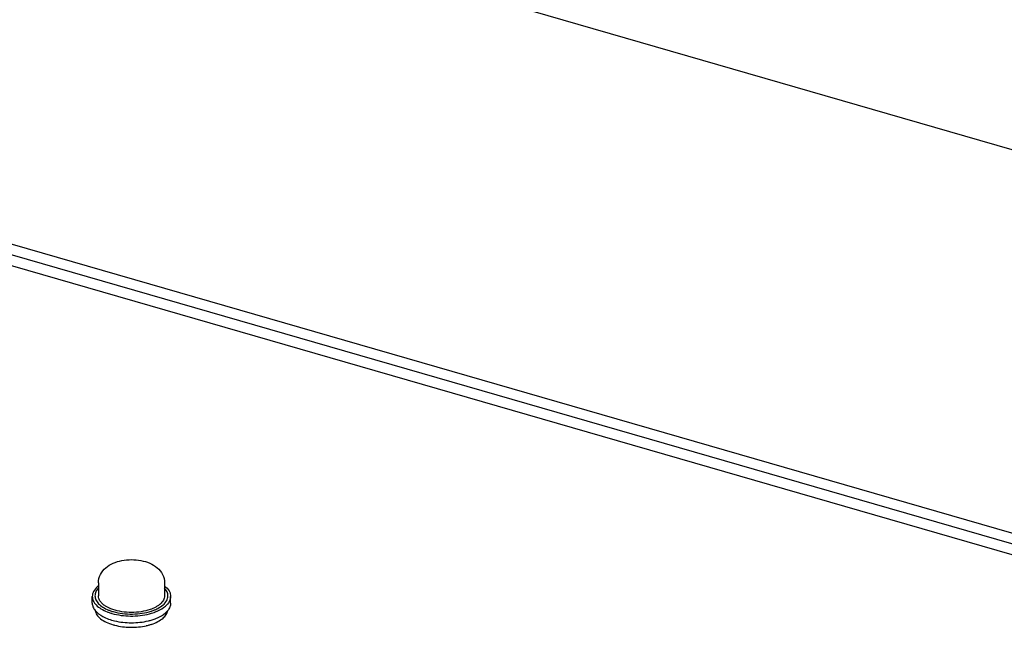
# Paper-space layout '177R0493_1_5' of a CAD drawing. Units: millimetres. Extents: x 0 to 841, y 0 to 594.
# Drawn here: x 135 to 153, y 436 to 447 of the extents above; entities that cross this region are included whole.
import ezdxf

# ---------------------------------------------------------------- set-up
doc = ezdxf.new("R2010")
doc.units = ezdxf.units.MM
doc.header["$LTSCALE"] = 47.498
doc.layers.get('0').update_dxf_attribs({"linetype": 'CONTINUOUS'})
for name, color, linetype in [('0000_PEDESTAL', 7, 'CONTINUOUS'), ('02___PRT_ALL_AXES', 7, 'CONTINUOUS'), ('ROUNDS', 7, 'CONTINUOUS')]:
    doc.layers.add(name, color=color, linetype=linetype)

psp = doc.layouts.new('177R0493_1_5')

# ---------------------------------------------------------------- linework, layer by layer
at = {"color": 7, "linetype": 'CONTINUOUS'}
for p, q in [((136.537, 436.475), (136.537, 436.599)), ((137.987, 436.475), (137.987, 436.599))]:
    psp.add_line(p, q, dxfattribs=at)
at = {"color": 2, "linetype": 'CONTINUOUS'}
psp.add_circle((132.711, 431.49), 38.566, dxfattribs=at)
at = {"color": 7, "linetype": 'CONTINUOUS'}
for centre, radius, start, end in [((136.92, 436.45), 0.437, 128.4652, 130.8757), ((137.192, 437.299), 1.055, 253.5736, 253.8982), ((137.324, 437.327), 1.084, 284.4431, 286.4958), ((137.351, 437.239), 0.992, 286.4782, 289.5689), ((137.373, 437.175), 0.925, 289.5971, 290.2694), ((137.32, 437.218), 1.1, 283.4402, 287.1892), ((137.355, 437.102), 0.979, 287.2312, 289.5812)]:
    psp.add_arc(centre, radius, start, end, dxfattribs=at)
for points, knots in [([(136.785, 437.128), (136.867, 437.199), (137.034, 437.264), (137.261, 437.285), (137.437, 437.269), (137.601, 437.222), (137.743, 437.137), (137.848, 437.01), (137.875, 436.902), (137.875, 436.848)], [0, 0, 0, 0, 0.245737, 0.378931, 0.512176, 0.639428, 0.760143, 0.879313, 1, 1, 1, 1]), ([(136.65, 436.848), (136.65, 436.902), (136.676, 437.009), (136.745, 437.093), (136.785, 437.128)], [0, 0, 0, 0, 0.503139, 1, 1, 1, 1]), ([(136.634, 436.781), (136.606, 436.756), (136.558, 436.702), (136.537, 436.632), (136.537, 436.599)], [0, 0, 0, 0, 0.539216, 1, 1, 1, 1]), ([(137.876, 436.792), (137.909, 436.766), (137.951, 436.722), (137.982, 436.652), (137.987, 436.616), (137.987, 436.599)], [0, 0, 0, 0, 0.541286, 0.776846, 1, 1, 1, 1]), ([(136.537, 436.599), (136.537, 436.571), (136.552, 436.512), (136.611, 436.433), (136.701, 436.365), (136.774, 436.33), (136.814, 436.314)], [0, 0, 0, 0, 0.198855, 0.424103, 0.690321, 1, 1, 1, 1]), ([(136.537, 436.475), (136.537, 436.452), (136.547, 436.403), (136.573, 436.361), (136.589, 436.341)], [0, 0, 0, 0, 0.47696, 1, 1, 1, 1]), ([(137.987, 436.599), (137.987, 436.567), (137.967, 436.496), (137.919, 436.443), (137.89, 436.418)], [0, 0, 0, 0, 0.460784, 1, 1, 1, 1]), ([(137.987, 436.475), (137.987, 436.451), (137.977, 436.401), (137.95, 436.358), (137.934, 436.338)], [0, 0, 0, 0, 0.476065, 1, 1, 1, 1]), ([(136.589, 436.341), (136.627, 436.293), (136.743, 436.211), (136.874, 436.166), (136.949, 436.148)], [0, 0, 0, 0, 0.442537, 1, 1, 1, 1]), ([(136.814, 436.314), (136.821, 436.312), (136.847, 436.302), (136.874, 436.293), (136.894, 436.287)], [0, 0, 0, 0, 0.244203, 1, 1, 1, 1]), ([(136.9, 436.285), (137.012, 436.253), (137.246, 436.223), (137.481, 436.248), (137.595, 436.277)], [0, 0, 0, 0, 0.497758, 1, 1, 1, 1]), ([(137.683, 436.18), (137.703, 436.187), (137.777, 436.216), (137.847, 436.256), (137.89, 436.294)], [0, 0, 0, 0, 0.27539, 1, 1, 1, 1]), ([(137.693, 436.308), (137.713, 436.315), (137.782, 436.343), (137.849, 436.382), (137.89, 436.418)], [0, 0, 0, 0, 0.27462, 1, 1, 1, 1]), ([(137.934, 436.338), (137.931, 436.334), (137.917, 436.318), (137.902, 436.304), (137.89, 436.294)], [0, 0, 0, 0, 0.24067, 1, 1, 1, 1]), ([(136.949, 436.148), (137.051, 436.123), (137.262, 436.101), (137.473, 436.123), (137.575, 436.148)], [0, 0, 0, 0, 0.499983, 1, 1, 1, 1])]:
    psp.add_open_spline(points, degree=3, knots=knots, dxfattribs=at)
at = {"layer": '0000_PEDESTAL', "color": 7, "linetype": 'CONTINUOUS'}
psp.add_line((128.739, 452.03), (156.268, 444.083), dxfattribs=at)
at = {"layer": '02___PRT_ALL_AXES', "color": 7, "linetype": 'CONTINUOUS'}
for p, q in [((136.65, 436.848), (136.65, 436.61)), ((137.875, 436.848), (137.875, 436.61))]:
    psp.add_line(p, q, dxfattribs=at)
for centre, radius, start, end in [((137.146, 437.109), 0.821, 247.9666, 249.6343), ((137.175, 437.19), 0.907, 249.6541, 253.9767), ((137.357, 437.17), 0.886, 287.9722, 290.379), ((137.387, 437.088), 0.799, 290.3735, 294.1628), ((137.205, 437.047), 1.012, 253.9038, 255.3282), ((137.325, 437.026), 0.991, 284.6749, 287.9403), ((137.304, 437.104), 1.071, 282.539, 284.6785)]:
    psp.add_arc(centre, radius, start, end, dxfattribs=at)
for points, knots in [([(136.648, 436.75), (136.63, 436.73), (136.599, 436.687), (136.587, 436.635), (136.587, 436.61)], [0, 0, 0, 0, 0.528383, 1, 1, 1, 1]), ([(137.937, 436.61), (137.937, 436.635), (137.925, 436.687), (137.894, 436.731), (137.875, 436.751)], [0, 0, 0, 0, 0.471161, 1, 1, 1, 1]), ([(136.587, 436.61), (136.587, 436.585), (136.6, 436.53), (136.654, 436.458), (136.735, 436.395), (136.801, 436.363), (136.838, 436.348)], [0, 0, 0, 0, 0.19974, 0.425266, 0.691084, 1, 1, 1, 1]), ([(136.783, 436.419), (136.763, 436.432), (136.727, 436.458), (136.684, 436.506), (136.656, 436.556), (136.65, 436.593), (136.65, 436.61)], [0, 0, 0, 0, 0.294471, 0.554386, 0.785578, 1, 1, 1, 1]), ([(137.714, 436.359), (137.727, 436.365), (137.774, 436.388), (137.818, 436.416), (137.847, 436.441)], [0, 0, 0, 0, 0.269834, 1, 1, 1, 1]), ([(137.793, 436.457), (137.789, 436.454), (137.773, 436.44), (137.755, 436.428), (137.741, 436.419)], [0, 0, 0, 0, 0.239952, 1, 1, 1, 1]), ([(137.875, 436.61), (137.875, 436.583), (137.858, 436.523), (137.817, 436.478), (137.793, 436.457)], [0, 0, 0, 0, 0.460783, 1, 1, 1, 1]), ([(137.847, 436.441), (137.874, 436.464), (137.918, 436.514), (137.937, 436.58), (137.937, 436.61)], [0, 0, 0, 0, 0.539219, 1, 1, 1, 1]), ([(136.589, 436.341), (136.594, 436.313), (136.619, 436.253), (136.693, 436.179), (136.798, 436.117), (136.88, 436.087), (136.925, 436.074)], [0, 0, 0, 0, 0.192403, 0.418823, 0.688788, 1, 1, 1, 1]), ([(136.917, 436.357), (136.905, 436.361), (136.859, 436.378), (136.814, 436.4), (136.783, 436.419)], [0, 0, 0, 0, 0.265937, 1, 1, 1, 1]), ([(137.607, 436.357), (137.554, 436.339), (137.44, 436.312), (137.262, 436.299), (137.085, 436.312), (136.971, 436.339), (136.917, 436.357)], [0, 0, 0, 0, 0.24154, 0.5, 0.75846, 1, 1, 1, 1]), ([(136.925, 436.318), (136.981, 436.302), (137.099, 436.278), (137.28, 436.269), (137.459, 436.283), (137.575, 436.309), (137.63, 436.327)], [0, 0, 0, 0, 0.24486, 0.502686, 0.759121, 1, 1, 1, 1]), ([(137.741, 436.419), (137.731, 436.413), (137.689, 436.388), (137.643, 436.369), (137.607, 436.357)], [0, 0, 0, 0, 0.23392, 1, 1, 1, 1]), ([(137.847, 436.198), (137.87, 436.217), (137.908, 436.259), (137.931, 436.313), (137.935, 436.338)], [0, 0, 0, 0, 0.536154, 1, 1, 1, 1]), ([(137.63, 436.083), (137.672, 436.097), (137.748, 436.128), (137.818, 436.173), (137.847, 436.198)], [0, 0, 0, 0, 0.536246, 1, 1, 1, 1]), ([(136.949, 436.068), (137.044, 436.043), (137.242, 436.019), (137.44, 436.037), (137.537, 436.058)], [0, 0, 0, 0, 0.497297, 1, 1, 1, 1])]:
    psp.add_open_spline(points, degree=3, knots=knots, dxfattribs=at)
at = {"layer": 'ROUNDS', "color": 3, "linetype": 'CONTINUOUS'}
for p, q in [((164.164, 434.703), (121.533, 447.009)), ((124.119, 445.873), (160.903, 435.254))]:
    psp.add_line(p, q, dxfattribs=at)
at = {"layer": 'ROUNDS', "color": 7, "linetype": 'CONTINUOUS'}
psp.add_line((163.995, 434.557), (121.365, 446.863), dxfattribs=at)

doc.saveas('drawing.dxf')
